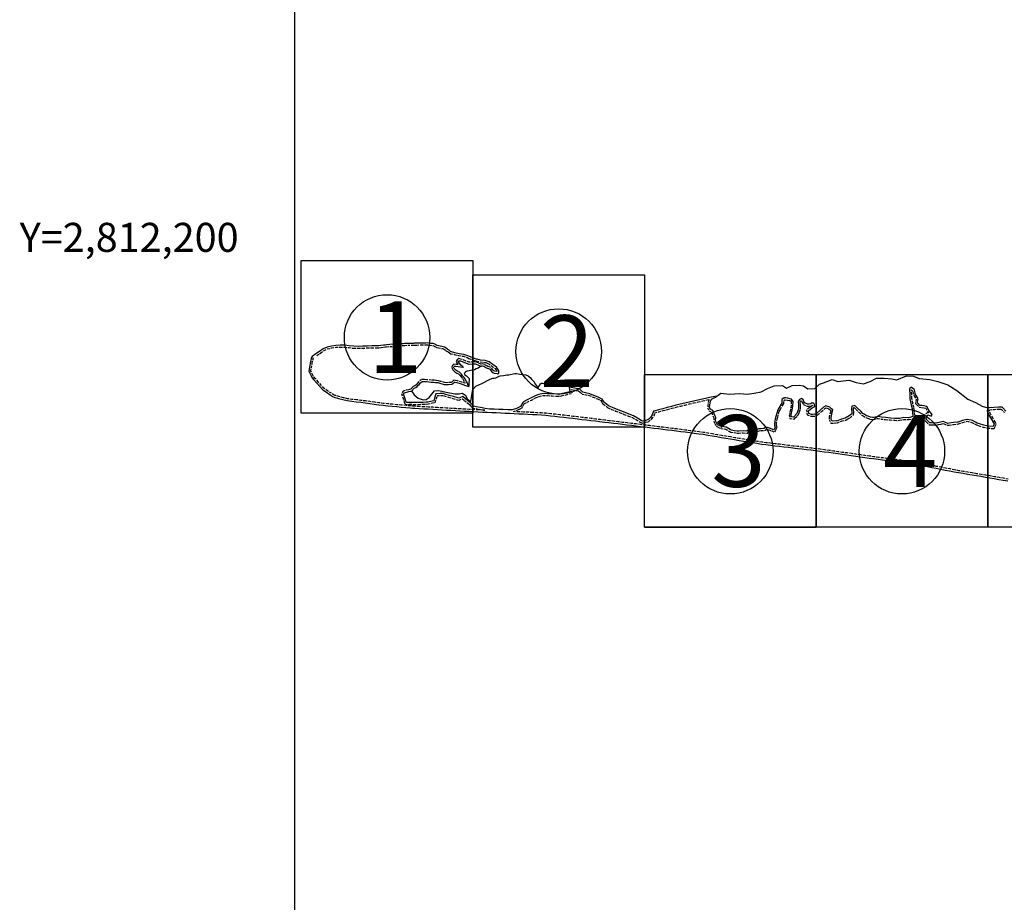
# Model space of a CAD drawing. Units: millimetres. Extents: x 712880 to 715280, y 2811247 to 2813047.
# Drawn here: x 714819 to 714954, y 2812108 to 2812230 of the extents above; entities that cross this region are included whole.
import ezdxf
from ezdxf.enums import TextEntityAlignment as Align

# ---------------------------------------------------------------- set-up
doc = ezdxf.new("R2010")
doc.units = ezdxf.units.MM
doc.linetypes.add('OCULTA3', pattern=[0.45, 0.3, -0.15])
for name, color, linetype in [('CVL_RET_TX', 7, 'Continuous'), ('Lomo', 7, 'Continuous'), ('MARGEN', 7, 'Continuous'), ('PM', 1, 'Continuous'), ('ZF', 5, 'OCULTA3'), ('Zi', 96, 'Continuous')]:
    doc.layers.add(name, color=color, linetype=linetype)
doc.styles.add('ROMANS', font='ROMANS', dxfattribs={"height": 0.2})
doc.styles.add('SIMPLEX1', font='simplex1.shx')

msp = doc.modelspace()

# ---------------------------------------------------------------- linework, layer by layer
at = {"layer": 'Lomo', "color": 7}
msp.add_line((714856.55, 2811343.02), (714856.55, 2812940.65), dxfattribs=at)
at = {"layer": 'Lomo', "color": 7, "linetype": 'Continuous'}
msp.add_line((714904.75, 2812160.07), (714928.39, 2812160.07), dxfattribs=at)
for centre in [(714869.27, 2812186.21), (714869.27, 2812186.21), (714892.92, 2812184.27), (714892.92, 2812184.27), (714916.57, 2812170.51), (714916.57, 2812170.51), (714940.22, 2812170.51), (714940.22, 2812170.51)]:
    msp.add_ellipse(centre, major_axis=(4.16, 4.16), ratio=1, start_param=5.497787, end_param=11.780972, dxfattribs=at)
at = {"layer": 'MARGEN', "linetype": 'Continuous'}
for points in [[(714857.44, 2812196.8), (714881.09, 2812196.8), (714881.09, 2812175.77), (714857.44, 2812175.77)], [(714881.09, 2812194.85), (714904.74, 2812194.85), (714904.74, 2812173.83), (714881.09, 2812173.83)], [(714904.74, 2812181.09), (714928.39, 2812181.09), (714928.39, 2812160.07), (714904.74, 2812160.07)], [(714928.39, 2812181.09), (714952.04, 2812181.09), (714952.04, 2812160.07), (714928.39, 2812160.07)], [(714952.04, 2812181.09), (714975.69, 2812181.09), (714975.69, 2812160.07), (714952.04, 2812160.07)]]:
    msp.add_lwpolyline(points, close=True, dxfattribs=at)
at = {"layer": 'PM'}
msp.add_lwpolyline([(714954.54, 2812176.04), (714954.1, 2812176.48), (714954.01, 2812176.58), (714953.52, 2812176.58), (714952.89, 2812176.55), (714952.27, 2812176.5), (714952.06, 2812176.49), (714951.97, 2812176.09), (714952.21, 2812175.51), (714952.53, 2812174.98), (714952.84, 2812174.44), (714952.93, 2812174.28), (714952.77, 2812173.91), (714952.72, 2812173.91), (714952.1, 2812173.97), (714951.49, 2812174.1), (714950.9, 2812174.29), (714950.59, 2812174.4), (714950.33, 2812174.53), (714949.93, 2812174.74), (714949.76, 2812174.78), (714949.21, 2812174.91), (714949.15, 2812174.89), (714948.55, 2812174.74), (714947.95, 2812174.54), (714947.84, 2812174.51), (714947.34, 2812174.47), (714946.72, 2812174.38), (714946.54, 2812174.36), (714946.13, 2812174.53), (714945.9, 2812174.62), (714945.54, 2812174.52), (714944.93, 2812174.39), (714944.3, 2812174.42), (714944.08, 2812174.44), (714943.79, 2812174.71), (714943.62, 2812174.87), (714943.56, 2812175.26), (714943.55, 2812175.34), (714943.81, 2812175.54), (714944, 2812175.46), (714944.24, 2812175.37), (714944.36, 2812175.57), (714944.28, 2812175.68), (714943.94, 2812176.2), (714943.66, 2812176.68), (714943.59, 2812176.7), (714943.3, 2812176.76), (714942.98, 2812176.8), (714942.7, 2812176.83), (714942.46, 2812177.08), (714942.35, 2812177.2), (714942.42, 2812177.65), (714942.43, 2812177.73), (714942.17, 2812178.21), (714942.05, 2812178.42), (714941.97, 2812178.79), (714941.93, 2812178.97), (714941.61, 2812179.27), (714941.52, 2812179.35), (714941.25, 2812179.11), (714941.26, 2812178.97), (714941.3, 2812178.35), (714941.3, 2812177.83), (714941.32, 2812177.73), (714941.44, 2812177.11), (714941.58, 2812176.51), (714941.65, 2812176.2), (714941.68, 2812175.89), (714941.73, 2812175.3), (714941.7, 2812175.29), (714941.18, 2812175.13), (714941.1, 2812175.13), (714940.48, 2812175.15), (714939.86, 2812175.04), (714939.68, 2812175.01), (714939.24, 2812175.04), (714938.62, 2812175.09), (714938, 2812175.15), (714937.38, 2812175.22), (714936.92, 2812175.3), (714936.76, 2812175.26), (714936.29, 2812175.15), (714936.16, 2812175.17), (714935.87, 2812175.22), (714935.56, 2812175.33), (714935.35, 2812175.41), (714935, 2812175.61), (714934.83, 2812175.7), (714934.54, 2812176.02), (714934.1, 2812176.46), (714933.73, 2812176.8), (714933.61, 2812176.79), (714933.3, 2812176.75), (714933.27, 2812176.44), (714933.26, 2812176.28), (714933.32, 2812175.93), (714933.31, 2812175.82), (714933.3, 2812175.66), (714932.94, 2812175.38), (714932.39, 2812175.07), (714931.88, 2812174.95), (714931.79, 2812174.91), (714931.29, 2812174.7), (714931.21, 2812174.7), (714930.59, 2812174.66), (714930.45, 2812174.95), (714930.47, 2812175.24), (714930.49, 2812175.41), (714930.62, 2812175.85), (714930.7, 2812176.24), (714930.52, 2812176.38), (714930.28, 2812176.59), (714929.99, 2812176.69), (714929.74, 2812176.76), (714929.42, 2812176.6), (714928.96, 2812176.18), (714928.48, 2812175.78), (714928.25, 2812175.62), (714927.91, 2812175.59), (714927.75, 2812175.59), (714927.38, 2812175.74), (714927.34, 2812176.08), (714927.61, 2812176.3), (714927.84, 2812176.48), (714928.13, 2812176.64), (714928.2, 2812176.68), (714928.15, 2812176.96), (714928.13, 2812177.03), (714927.97, 2812177.13), (714927.86, 2812177.2), (714927.65, 2812177.03), (714927.43, 2812177.01), (714927.19, 2812177), (714926.84, 2812177.17), (714926.72, 2812177.37), (714926.6, 2812177.66), (714926.53, 2812177.69), (714926.36, 2812177.77), (714926.11, 2812177.67), (714926.03, 2812177.53), (714925.93, 2812177.34), (714925.98, 2812176.94), (714925.97, 2812176.32), (714925.75, 2812175.74), (714925.33, 2812175.28), (714925.28, 2812175.22), (714925.02, 2812175.26), (714924.97, 2812175.54), (714925.1, 2812176.16), (714925.2, 2812176.77), (714925.24, 2812177.39), (714925.01, 2812177.7), (714924.77, 2812177.76), (714924.48, 2812177.83), (714924.16, 2812177.87), (714923.98, 2812177.89), (714923.67, 2812177.63), (714923.67, 2812177.6), (714923.67, 2812177.16), (714923.58, 2812177), (714923.27, 2812176.46), (714923.07, 2812176.12), (714923.02, 2812175.89), (714922.85, 2812175.29), (714922.76, 2812174.99), (714922.71, 2812174.68), (714922.64, 2812174.23), (714922.67, 2812174.07), (714922.73, 2812173.79), (714922.57, 2812173.49), (714921.99, 2812173.7), (714921.55, 2812173.85), (714921.41, 2812173.77), (714921.18, 2812173.65), (714920.82, 2812173.62), (714920.51, 2812173.6), (714920.21, 2812173.5), (714920.01, 2812173.44), (714919.62, 2812173.59), (714919.54, 2812173.63), (714919.21, 2812173.92), (714919.13, 2812173.88), (714918.99, 2812173.81), (714919.03, 2812173.53), (714918.93, 2812173.38), (714918.85, 2812173.28), (714918.36, 2812173.32), (714917.74, 2812173.29), (714917.5, 2812173.28), (714917.12, 2812173.34), (714916.74, 2812173.4), (714916.53, 2812173.51), (714915.98, 2812173.82), (714915.37, 2812173.91), (714914.8, 2812174.16), (714914.55, 2812174.73), (714914.56, 2812175.19), (714914.49, 2812175.34), (714914.25, 2812175.91), (714914.17, 2812176.12), (714913.82, 2812176.3), (714913.71, 2812176.55), (714913.75, 2812176.9), (714913.82, 2812177.43), (714913.87, 2812177.5), (714914.01, 2812177.7), (714914.07, 2812177.73), (714914.36, 2812177.87), (714914.56, 2812177.97), (714914.73, 2812178.11), (714913.94, 2812177.96), (714913.33, 2812177.85), (714912.72, 2812177.71), (714912.11, 2812177.57), (714911.5, 2812177.43), (714910.89, 2812177.29), (714910.28, 2812177.15), (714909.68, 2812177), (714909.07, 2812176.86), (714908.47, 2812176.7), (714907.86, 2812176.54), (714907.26, 2812176.38), (714906.66, 2812176.21), (714906.06, 2812176.05), (714905.97, 2812176.03), (714905.82, 2812175.52), (714905.57, 2812175.15), (714905.43, 2812175.03), (714905.19, 2812174.83), (714904.89, 2812174.77), (714904.45, 2812174.68), (714904.29, 2812174.75), (714903.76, 2812175.07), (714903.22, 2812175.39), (714902.64, 2812175.61), (714902.06, 2812175.84), (714901.48, 2812176.07), (714900.9, 2812176.3), (714900.32, 2812176.53), (714899.89, 2812176.71), (714899.76, 2812176.81), (714899.28, 2812177.2), (714899.18, 2812177.28), (714899.09, 2812177.44), (714898.92, 2812177.7), (714898.36, 2812177.97), (714897.78, 2812178.22), (714897.21, 2812178.45), (714896.6, 2812178.58), (714896.27, 2812178.65), (714896.06, 2812178.85), (714895.79, 2812179.1), (714895.54, 2812179.14), (714894.92, 2812179.25), (714894.34, 2812179.36), (714894.35, 2812179.33), (714894.46, 2812178.71), (714893.88, 2812178.56), (714893.27, 2812178.41), (714892.94, 2812178.36), (714892.65, 2812178.37), (714892.03, 2812178.41), (714891.4, 2812178.44), (714890.78, 2812178.47), (714890.17, 2812178.34), (714889.93, 2812178.25), (714889.6, 2812178.09), (714889.04, 2812177.82), (714888.48, 2812177.54), (714888.05, 2812177.33), (714887.97, 2812177.22), (714887.67, 2812176.67), (714887.11, 2812176.42), (714886.52, 2812176.21), (714885.9, 2812176.23), (714885.28, 2812176.26), (714884.65, 2812176.28), (714884.03, 2812176.31), (714883.41, 2812176.33), (714882.79, 2812176.43), (714882.17, 2812176.54), (714881.56, 2812176.65), (714881.2, 2812176.71), (714881.03, 2812176.9), (714880.81, 2812177.15), (714880.58, 2812177.34), (714880.1, 2812177.73), (714879.7, 2812178.06), (714879.6, 2812178.02), (714879.18, 2812177.83), (714879.03, 2812177.88), (714878.43, 2812178.05), (714877.83, 2812178.22), (714877.23, 2812178.4), (714877.01, 2812178.46), (714876.61, 2812178.46), (714876, 2812178.45), (714875.82, 2812177.85), (714875.7, 2812177.47), (714875.48, 2812177.43), (714874.87, 2812177.3), (714874.65, 2812177.26), (714874.25, 2812177.25), (714873.62, 2812177.25), (714873, 2812177.25), (714872.37, 2812177.25), (714871.96, 2812177.23), (714871.88, 2812177.42), (714871.68, 2812178.01), (714871.55, 2812178.42), (714871.66, 2812178.58), (714872.26, 2812178.74), (714872.52, 2812178.82), (714872.68, 2812178.77), (714872.78, 2812178.91), (714872.89, 2812179.09), (714873.03, 2812179.22), (714873.22, 2812179.32), (714873.42, 2812179.43), (714873.53, 2812179.56), (714873.68, 2812179.73), (714873.86, 2812179.93), (714874.1, 2812180.15), (714874.4, 2812180.15), (714874.72, 2812180.11), (714875.34, 2812180.06), (714875.72, 2812180.04), (714875.95, 2812179.99), (714876.28, 2812179.98), (714876.56, 2812179.9), (714877.15, 2812179.72), (714877.51, 2812179.7), (714877.76, 2812179.71), (714878.22, 2812179.75), (714878.35, 2812179.85), (714878.48, 2812179.95), (714878.57, 2812180.04), (714878.64, 2812180.03), (714878.89, 2812179.97), (714879.48, 2812179.8), (714880.07, 2812179.6), (714880.53, 2812179.45), (714880.47, 2812179.57), (714880.29, 2812179.98), (714880.21, 2812180.13), (714880, 2812180.55), (714879.9, 2812180.67), (714879.68, 2812180.92), (714879.53, 2812181.16), (714879.27, 2812181.4), (714879.04, 2812181.52), (714878.77, 2812181.67), (714878.69, 2812181.75), (714878.54, 2812181.91), (714878.48, 2812182), (714878.47, 2812182.09), (714878.5, 2812182.18), (714878.57, 2812182.25), (714878.77, 2812182.23), (714879.38, 2812182.17), (714879.7, 2812182.11), (714879.79, 2812182.12), (714879.72, 2812182.16), (714879.65, 2812182.21), (714879.43, 2812182.4), (714879.25, 2812182.67), (714879.12, 2812182.82), (714879.1, 2812182.89), (714879.12, 2812182.94), (714879.23, 2812183), (714879.39, 2812182.97), (714879.96, 2812182.74), (714880.55, 2812182.53), (714881.17, 2812182.56), (714881.4, 2812182.55), (714881.77, 2812182.44), (714882.18, 2812182.24), (714882.31, 2812182.27), (714882.43, 2812182.29), (714882.61, 2812182.23), (714882.87, 2812182.08), (714883.05, 2812181.95), (714883.25, 2812181.91), (714883.42, 2812181.83), (714883.64, 2812181.6), (714883.72, 2812181.47), (714883.84, 2812181.38), (714884.05, 2812181.29), (714884.43, 2812181.23), (714884.55, 2812181.17), (714884.66, 2812181.23), (714884.69, 2812181.38), (714884.66, 2812181.56), (714884.57, 2812181.79), (714884.46, 2812181.95), (714884.35, 2812182.09), (714883.87, 2812182.47), (714883.36, 2812182.83), (714882.93, 2812182.99), (714882.78, 2812183.01), (714882.16, 2812183.09), (714881.7, 2812183.19), (714881.56, 2812183.23), (714881.34, 2812183.3), (714881.16, 2812183.4), (714880.99, 2812183.44), (714880.64, 2812183.57), (714880.41, 2812183.66), (714879.83, 2812183.86), (714879.22, 2812183.96), (714878.62, 2812184.09), (714878.16, 2812184.21), (714878.03, 2812184.27), (714877.85, 2812184.45), (714877.67, 2812184.53), (714877.54, 2812184.63), (714877.18, 2812184.85), (714877, 2812184.92), (714876.4, 2812185.05), (714876.19, 2812185.08), (714876, 2812185.17), (714875.84, 2812185.29), (714875.61, 2812185.37), (714875.24, 2812185.39), (714874.89, 2812185.44), (714874.62, 2812185.43), (714873.99, 2812185.43), (714873.37, 2812185.43), (714873.06, 2812185.42), (714872.93, 2812185.39), (714872.75, 2812185.39), (714872.13, 2812185.38), (714871.68, 2812185.37), (714871.5, 2812185.34), (714870.88, 2812185.33), (714870.54, 2812185.32), (714870.26, 2812185.27), (714869.64, 2812185.22), (714869.18, 2812185.19), (714869.03, 2812185.16), (714868.79, 2812185.14), (714868.41, 2812185.09), (714868.13, 2812185.04), (714867.79, 2812185.04), (714867.17, 2812185.03), (714866.54, 2812185.02), (714865.92, 2812184.98), (714865.3, 2812184.97), (714864.68, 2812184.99), (714864.07, 2812185.06), (714863.45, 2812185.14), (714862.83, 2812185.14), (714862.21, 2812185.11), (714861.6, 2812185.01), (714861.01, 2812184.86), (714860.49, 2812184.64), (714859.98, 2812184.28), (714859.46, 2812183.93), (714858.95, 2812183.57), (714858.84, 2812183.45), (714858.81, 2812183.28), (714858.7, 2812182.67), (714858.58, 2812182.05), (714858.49, 2812181.55), (714858.54, 2812181.45), (714858.81, 2812180.89), (714858.92, 2812180.67), (714859.17, 2812180.38), (714859.58, 2812179.92), (714860, 2812179.45), (714860.38, 2812179.01), (714860.42, 2812178.99), (714860.94, 2812178.64), (714861.45, 2812178.29), (714861.84, 2812178.03), (714861.98, 2812177.97), (714862.58, 2812177.81), (714863.19, 2812177.65), (714863.79, 2812177.49), (714864.41, 2812177.41), (714865.03, 2812177.34), (714865.65, 2812177.27), (714866.27, 2812177.19), (714866.89, 2812177.1), (714867.51, 2812177.02), (714868.12, 2812176.93), (714868.74, 2812176.85), (714869.36, 2812176.79), (714869.99, 2812176.73), (714870.61, 2812176.67), (714871.23, 2812176.61), (714871.85, 2812176.56), (714872.47, 2812176.5), (714872.77, 2812176.47), (714873.09, 2812176.45), (714873.72, 2812176.42), (714874.34, 2812176.38), (714874.96, 2812176.34), (714875.59, 2812176.31), (714876.21, 2812176.27), (714876.83, 2812176.24), (714877.45, 2812176.2), (714878.08, 2812176.16), (714878.7, 2812176.13), (714879.32, 2812176.09), (714879.95, 2812176.05), (714880.57, 2812176.02), (714881.19, 2812175.99), (714881.82, 2812175.95), (714882.44, 2812175.92), (714883.06, 2812175.89), (714883.69, 2812175.86), (714884.31, 2812175.84), (714884.93, 2812175.81), (714885.56, 2812175.78), (714886.18, 2812175.75), (714886.8, 2812175.72), (714887.43, 2812175.69), (714888.05, 2812175.66), (714888.67, 2812175.63), (714889.3, 2812175.6), (714889.92, 2812175.57), (714890.54, 2812175.54), (714891.17, 2812175.49), (714891.79, 2812175.42), (714892.41, 2812175.35), (714893.03, 2812175.28), (714893.65, 2812175.21), (714894.27, 2812175.14), (714894.89, 2812175.06), (714895.51, 2812174.99), (714896.13, 2812174.91), (714896.75, 2812174.84), (714897.36, 2812174.77), (714897.98, 2812174.69), (714898.6, 2812174.62), (714899.22, 2812174.54), (714899.84, 2812174.47), (714900.46, 2812174.39), (714901.08, 2812174.32), (714901.7, 2812174.24), (714902.32, 2812174.17), (714902.94, 2812174.09), (714903.56, 2812174.01), (714904.18, 2812173.94), (714904.8, 2812173.86), (714905.42, 2812173.79), (714906.04, 2812173.71), (714906.66, 2812173.63), (714907.28, 2812173.56), (714907.9, 2812173.48), (714908.52, 2812173.4), (714909.14, 2812173.33), (714909.75, 2812173.25), (714910.37, 2812173.17), (714910.99, 2812173.09), (714911.61, 2812173.01), (714912.23, 2812172.93), (714912.85, 2812172.85), (714913.46, 2812172.75), (714914.08, 2812172.64), (714914.7, 2812172.54), (714915.32, 2812172.43), (714915.93, 2812172.33), (714916.54, 2812172.23), (714917.16, 2812172.12), (714917.77, 2812172.02), (714918.39, 2812171.92), (714919, 2812171.81), (714919.62, 2812171.71), (714920.24, 2812171.61), (714920.85, 2812171.51), (714921.47, 2812171.43), (714922.09, 2812171.35), (714922.71, 2812171.28), (714923.33, 2812171.21), (714923.95, 2812171.13), (714924.57, 2812171.06), (714925.19, 2812170.98), (714925.81, 2812170.91), (714926.43, 2812170.84), (714927.05, 2812170.76), (714927.67, 2812170.69), (714928.29, 2812170.61), (714928.91, 2812170.54), (714929.52, 2812170.45), (714930.14, 2812170.37), (714930.76, 2812170.28), (714931.38, 2812170.19), (714932, 2812170.1), (714932.61, 2812170.02), (714933.23, 2812169.93), (714933.85, 2812169.84), (714934.47, 2812169.75), (714935.09, 2812169.67), (714935.7, 2812169.58), (714936.32, 2812169.5), (714936.94, 2812169.41), (714937.56, 2812169.33), (714938.18, 2812169.26), (714938.8, 2812169.18), (714939.42, 2812169.1), (714940.04, 2812169.02), (714940.66, 2812168.94), (714941.27, 2812168.86), (714941.89, 2812168.76), (714942.5, 2812168.64), (714943.12, 2812168.52), (714943.73, 2812168.41), (714944.34, 2812168.29), (714944.95, 2812168.17), (714945.57, 2812168.05), (714946.18, 2812167.93), (714946.79, 2812167.81), (714947.41, 2812167.7), (714948.02, 2812167.59), (714948.63, 2812167.48), (714949.25, 2812167.37), (714949.87, 2812167.27), (714950.48, 2812167.16), (714951.1, 2812167.06), (714951.71, 2812166.95), (714952.33, 2812166.85), (714952.94, 2812166.74), (714953.56, 2812166.64), (714954.17, 2812166.53), (714954.79, 2812166.42)], dxfattribs=at)
at = {"layer": 'ZF'}
for points in [[(714859.61, 2812183.71), (714860.13, 2812184.07), (714860.61, 2812184.41), (714861.09, 2812184.61), (714861.66, 2812184.75), (714862.24, 2812184.85), (714862.84, 2812184.88), (714863.44, 2812184.87), (714864.04, 2812184.8), (714864.66, 2812184.72), (714865.3, 2812184.71), (714865.93, 2812184.72), (714866.55, 2812184.76), (714867.17, 2812184.77), (714867.8, 2812184.77), (714868.15, 2812184.78), (714868.45, 2812184.83), (714868.81, 2812184.88), (714869.06, 2812184.9), (714869.21, 2812184.93), (714869.66, 2812184.95), (714870.3, 2812185), (714870.56, 2812185.06), (714870.89, 2812185.06), (714871.53, 2812185.08), (714871.7, 2812185.11), (714872.13, 2812185.12), (714872.75, 2812185.13), (714872.96, 2812185.13), (714873.09, 2812185.16), (714873.37, 2812185.16), (714873.99, 2812185.17), (714874.62, 2812185.17), (714874.88, 2812185.17), (714875.21, 2812185.13), (714875.56, 2812185.11), (714875.72, 2812185.05), (714875.86, 2812184.94), (714876.12, 2812184.83), (714876.35, 2812184.79), (714876.93, 2812184.66), (714877.07, 2812184.62), (714877.39, 2812184.41), (714877.53, 2812184.3), (714877.7, 2812184.23), (714877.88, 2812184.06), (714878.07, 2812183.96), (714878.56, 2812183.84), (714879.17, 2812183.7), (714879.76, 2812183.6), (714880.32, 2812183.42), (714880.54, 2812183.32), (714880.92, 2812183.19), (714881.06, 2812183.16), (714881.24, 2812183.05), (714881.49, 2812182.97), (714881.64, 2812182.93), (714882.12, 2812182.83), (714882.74, 2812182.75), (714882.87, 2812182.73), (714883.24, 2812182.59), (714883.72, 2812182.26), (714884.16, 2812181.9), (714884.25, 2812181.8), (714884.33, 2812181.67), (714884.4, 2812181.5), (714884.12, 2812181.54), (714883.97, 2812181.6), (714883.92, 2812181.65), (714883.85, 2812181.76), (714883.58, 2812182.05), (714883.33, 2812182.16), (714883.16, 2812182.19), (714883.02, 2812182.3), (714882.72, 2812182.47), (714882.46, 2812182.55), (714882.26, 2812182.53), (714882.21, 2812182.52), (714881.86, 2812182.69), (714881.45, 2812182.82), (714881.16, 2812182.82), (714880.59, 2812182.8), (714880.06, 2812182.99), (714879.46, 2812183.22), (714879.18, 2812183.28), (714878.92, 2812183.12), (714878.81, 2812182.9), (714878.89, 2812182.69), (714879.04, 2812182.51), (714879.07, 2812182.46), (714878.79, 2812182.49), (714878.49, 2812182.52), (714878.27, 2812182.34), (714878.19, 2812182.11), (714878.24, 2812181.9), (714878.33, 2812181.75), (714878.5, 2812181.56), (714878.62, 2812181.45), (714878.91, 2812181.28), (714879.12, 2812181.18), (714879.32, 2812180.99), (714879.47, 2812180.76), (714879.7, 2812180.49), (714879.78, 2812180.4), (714879.97, 2812180.01), (714880.04, 2812179.89), (714879.56, 2812180.05), (714878.96, 2812180.22), (714878.69, 2812180.29), (714878.48, 2812180.32), (714878.31, 2812180.15), (714878.18, 2812180.06), (714878.12, 2812180), (714877.75, 2812179.98), (714877.51, 2812179.96), (714877.19, 2812179.98), (714876.63, 2812180.15), (714876.32, 2812180.24), (714875.98, 2812180.25), (714875.75, 2812180.3), (714875.36, 2812180.32), (714874.75, 2812180.37), (714874.42, 2812180.41), (714874, 2812180.41), (714873.67, 2812180.12), (714873.48, 2812179.9), (714873.33, 2812179.73), (714873.25, 2812179.64), (714873.1, 2812179.55), (714872.87, 2812179.44), (714872.68, 2812179.25), (714872.58, 2812179.08), (714872.51, 2812179.09), (714872.19, 2812178.99), (714871.5, 2812178.81), (714871.27, 2812178.46), (714871.43, 2812177.93), (714871.64, 2812177.33), (714871.78, 2812176.95), (714872.38, 2812176.99), (714873, 2812176.98), (714873.62, 2812176.98), (714874.25, 2812176.99), (714874.68, 2812176.99), (714874.92, 2812177.04), (714875.53, 2812177.17), (714875.9, 2812177.25), (714876.07, 2812177.78), (714876.2, 2812178.19), (714876.62, 2812178.2), (714876.97, 2812178.2), (714877.15, 2812178.15), (714877.75, 2812177.97), (714878.35, 2812177.8), (714878.95, 2812177.62), (714879.2, 2812177.55), (714879.66, 2812177.76), (714879.93, 2812177.53), (714880.42, 2812177.14), (714880.63, 2812176.96), (714880.83, 2812176.73), (714881.06, 2812176.47), (714881.51, 2812176.39), (714882.13, 2812176.28), (714882.73, 2812176.17), (714882.45, 2812176.19), (714881.83, 2812176.22), (714881.21, 2812176.25), (714880.58, 2812176.29), (714879.96, 2812176.32), (714879.34, 2812176.35), (714878.72, 2812176.39), (714878.09, 2812176.43), (714877.47, 2812176.46), (714876.85, 2812176.5), (714876.22, 2812176.53), (714875.6, 2812176.57), (714874.98, 2812176.61), (714874.35, 2812176.64), (714873.73, 2812176.68), (714873.11, 2812176.71), (714872.79, 2812176.73), (714872.5, 2812176.76), (714871.87, 2812176.82), (714871.25, 2812176.88), (714870.63, 2812176.93), (714870.01, 2812176.99), (714869.39, 2812177.05), (714868.77, 2812177.11), (714868.16, 2812177.19), (714867.54, 2812177.28), (714866.92, 2812177.36), (714866.3, 2812177.45), (714865.68, 2812177.53), (714865.06, 2812177.6), (714864.44, 2812177.67), (714863.84, 2812177.75), (714863.26, 2812177.9), (714862.65, 2812178.06), (714862.07, 2812178.22), (714861.97, 2812178.26), (714861.6, 2812178.51), (714861.08, 2812178.86), (714860.56, 2812179.21), (714860.19, 2812179.62), (714859.78, 2812180.09), (714859.37, 2812180.56), (714859.14, 2812180.82), (714859.05, 2812181), (714858.78, 2812181.56), (714858.76, 2812181.59), (714858.84, 2812182.01), (714858.96, 2812182.62), (714859.07, 2812183.23), (714859.09, 2812183.33), (714859.14, 2812183.39)], [(714886.68, 2812175.99), (714887.21, 2812176.17), (714887.53, 2812176.32), (714887.86, 2812176.46), (714888.02, 2812176.77), (714888.19, 2812177.07), (714888.23, 2812177.12), (714888.6, 2812177.3), (714889.16, 2812177.58), (714889.72, 2812177.86), (714890.03, 2812178.01), (714890.25, 2812178.08), (714890.8, 2812178.21), (714891.39, 2812178.18), (714892.01, 2812178.14), (714892.64, 2812178.11), (714892.95, 2812178.09), (714893.32, 2812178.16), (714893.94, 2812178.3), (714894.35, 2812178.41), (714894.76, 2812178.52), (714894.67, 2812179.03), (714894.88, 2812178.99), (714895.49, 2812178.88), (714895.67, 2812178.85), (714895.88, 2812178.66), (714896.14, 2812178.4), (714896.54, 2812178.32), (714897.13, 2812178.2), (714897.68, 2812177.98), (714898.25, 2812177.73), (714898.74, 2812177.5), (714898.86, 2812177.3), (714898.98, 2812177.11), (714899.11, 2812177), (714899.6, 2812176.6), (714899.75, 2812176.48), (714900.22, 2812176.29), (714900.8, 2812176.06), (714901.38, 2812175.82), (714901.96, 2812175.59), (714902.54, 2812175.37), (714903.11, 2812175.15), (714903.62, 2812174.84), (714904.17, 2812174.52), (714904.42, 2812174.4), (714904.94, 2812174.51), (714905.31, 2812174.59), (714905.6, 2812174.83), (714905.77, 2812174.97), (714906.06, 2812175.41), (714906.18, 2812175.81), (714906.73, 2812175.96), (714907.33, 2812176.12), (714907.93, 2812176.28), (714908.53, 2812176.44), (714909.13, 2812176.6), (714909.74, 2812176.75), (714910.35, 2812176.89), (714910.95, 2812177.03), (714911.56, 2812177.18), (714912.17, 2812177.32), (714912.77, 2812177.45), (714913.38, 2812177.59), (714913.65, 2812177.64), (714913.57, 2812177.53), (714913.49, 2812176.93), (714913.44, 2812176.52), (714913.61, 2812176.11), (714913.96, 2812175.93), (714914.01, 2812175.81), (714914.25, 2812175.23), (714914.3, 2812175.13), (714914.29, 2812174.68), (714914.45, 2812174.32), (714914.61, 2812173.96), (714914.95, 2812173.81), (714915.3, 2812173.66), (714915.9, 2812173.56), (714916.4, 2812173.28), (714916.65, 2812173.15), (714917.08, 2812173.08), (714917.48, 2812173.02), (714917.75, 2812173.03), (714918.36, 2812173.05), (714918.97, 2812173.01), (714919.14, 2812173.22), (714919.3, 2812173.47), (714919.3, 2812173.5), (714919.39, 2812173.41), (714919.52, 2812173.35), (714920, 2812173.16), (714920.29, 2812173.25), (714920.56, 2812173.34), (714920.84, 2812173.36), (714921.26, 2812173.39), (714921.54, 2812173.54), (714921.57, 2812173.56), (714921.91, 2812173.45), (714922.3, 2812173.31), (714922.69, 2812173.17), (714922.85, 2812173.46), (714923.01, 2812173.75), (714922.93, 2812174.12), (714922.91, 2812174.23), (714922.97, 2812174.64), (714923.02, 2812174.93), (714923.1, 2812175.21), (714923.27, 2812175.82), (714923.32, 2812176.02), (714923.49, 2812176.33), (714923.8, 2812176.87), (714923.93, 2812177.09), (714923.93, 2812177.51), (714924.06, 2812177.62), (714924.13, 2812177.61), (714924.43, 2812177.57), (714924.71, 2812177.51), (714924.85, 2812177.47), (714924.97, 2812177.31), (714924.94, 2812176.8), (714924.84, 2812176.2), (714924.77, 2812175.88), (714924.7, 2812175.55), (714924.79, 2812175.03), (714925.37, 2812174.95), (714925.52, 2812175.1), (714925.75, 2812175.35), (714925.98, 2812175.6), (714926.1, 2812175.93), (714926.23, 2812176.27), (714926.24, 2812176.61), (714926.24, 2812176.95), (714926.2, 2812177.29), (714926.26, 2812177.4), (714926.29, 2812177.46), (714926.35, 2812177.48), (714926.39, 2812177.46), (714926.48, 2812177.25), (714926.66, 2812176.97), (714927.13, 2812176.73), (714927.44, 2812176.75), (714927.75, 2812176.77), (714927.88, 2812176.87), (714927.9, 2812176.86), (714927.91, 2812176.82), (714927.7, 2812176.7), (714927.44, 2812176.51), (714927.07, 2812176.19), (714927.14, 2812175.55), (714927.7, 2812175.33), (714927.93, 2812175.33), (714928.34, 2812175.36), (714928.64, 2812175.57), (714929.13, 2812175.98), (714929.57, 2812176.39), (714929.76, 2812176.48), (714929.91, 2812176.44), (714930.15, 2812176.35), (714930.35, 2812176.18), (714930.41, 2812176.14), (714930.36, 2812175.91), (714930.23, 2812175.46), (714930.21, 2812175.27), (714930.18, 2812174.9), (714930.43, 2812174.39), (714930.83, 2812174.41), (714931.22, 2812174.43), (714931.35, 2812174.44), (714931.89, 2812174.67), (714931.96, 2812174.7), (714932.49, 2812174.82), (714932.78, 2812174.99), (714933.08, 2812175.16), (714933.55, 2812175.52), (714933.57, 2812175.8), (714933.59, 2812175.95), (714933.52, 2812176.29), (714933.53, 2812176.42), (714933.54, 2812176.51), (714933.64, 2812176.53), (714933.92, 2812176.27), (714934.35, 2812175.83), (714934.67, 2812175.49), (714934.87, 2812175.38), (714935.24, 2812175.17), (714935.47, 2812175.08), (714935.8, 2812174.96), (714936.11, 2812174.91), (714936.3, 2812174.88), (714936.83, 2812175.01), (714936.93, 2812175.03), (714937.34, 2812174.96), (714937.97, 2812174.89), (714938.59, 2812174.83), (714939.22, 2812174.78), (714939.7, 2812174.75), (714939.9, 2812174.79), (714940.49, 2812174.88), (714941.09, 2812174.87), (714941.22, 2812174.87), (714941.75, 2812175.03), (714942.02, 2812175.06), (714941.98, 2812175.49), (714941.94, 2812175.91), (714941.91, 2812176.24), (714941.84, 2812176.57), (714941.7, 2812177.17), (714941.58, 2812177.78), (714941.56, 2812177.85), (714941.56, 2812178.36), (714941.52, 2812178.99), (714941.69, 2812178.83), (714941.71, 2812178.74), (714941.8, 2812178.32), (714941.94, 2812178.08), (714942.16, 2812177.68), (714942.07, 2812177.11), (714942.27, 2812176.9), (714942.58, 2812176.58), (714942.95, 2812176.54), (714943.25, 2812176.5), (714943.49, 2812176.45), (714943.72, 2812176.07), (714943.9, 2812175.79), (714943.77, 2812175.84), (714943.26, 2812175.46), (714943.3, 2812175.22), (714943.38, 2812174.74), (714943.61, 2812174.52), (714943.97, 2812174.18), (714944.29, 2812174.16), (714944.62, 2812174.14), (714944.95, 2812174.13), (714945.27, 2812174.19), (714945.6, 2812174.26), (714945.88, 2812174.34), (714946.03, 2812174.28), (714946.51, 2812174.09), (714946.75, 2812174.12), (714947.37, 2812174.21), (714947.89, 2812174.25), (714948.03, 2812174.29), (714948.62, 2812174.48), (714949.21, 2812174.64), (714949.7, 2812174.52), (714949.84, 2812174.49), (714950.21, 2812174.3), (714950.48, 2812174.15), (714950.82, 2812174.04), (714951.42, 2812173.85), (714952.06, 2812173.71), (714952.7, 2812173.65), (714952.94, 2812173.64), (714953.08, 2812173.97), (714953.22, 2812174.29), (714953.07, 2812174.56), (714952.76, 2812175.11), (714952.44, 2812175.63), (714952.24, 2812176.11), (714952.27, 2812176.24), (714952.29, 2812176.24), (714952.91, 2812176.29), (714953.52, 2812176.32), (714953.9, 2812176.32), (714953.91, 2812176.3), (714954.35, 2812175.85)], [(714954.83, 2812166.68), (714954.22, 2812166.79), (714953.6, 2812166.9), (714952.99, 2812167), (714952.37, 2812167.11), (714951.76, 2812167.21), (714951.14, 2812167.32), (714950.52, 2812167.42), (714949.91, 2812167.53), (714949.29, 2812167.63), (714948.68, 2812167.74), (714948.07, 2812167.84), (714947.45, 2812167.96), (714946.84, 2812168.07), (714946.23, 2812168.19), (714945.62, 2812168.31), (714945, 2812168.43), (714944.39, 2812168.55), (714943.78, 2812168.66), (714943.17, 2812168.78), (714942.55, 2812168.9), (714941.94, 2812169.02), (714941.31, 2812169.12), (714940.69, 2812169.2), (714940.07, 2812169.28), (714939.45, 2812169.36), (714938.83, 2812169.44), (714938.21, 2812169.52), (714937.59, 2812169.59), (714936.97, 2812169.67), (714936.36, 2812169.76), (714935.74, 2812169.84), (714935.12, 2812169.93), (714934.5, 2812170.02), (714933.88, 2812170.1), (714933.27, 2812170.19), (714932.65, 2812170.28), (714932.03, 2812170.36), (714931.41, 2812170.45), (714930.8, 2812170.54), (714930.18, 2812170.63), (714929.56, 2812170.71), (714928.94, 2812170.8), (714928.32, 2812170.87), (714927.7, 2812170.95), (714927.08, 2812171.02), (714926.46, 2812171.1), (714925.84, 2812171.17), (714925.22, 2812171.24), (714924.6, 2812171.32), (714923.98, 2812171.39), (714923.36, 2812171.47), (714922.74, 2812171.54), (714922.12, 2812171.62), (714921.5, 2812171.69), (714920.89, 2812171.77), (714920.28, 2812171.87), (714919.66, 2812171.97), (714919.05, 2812172.07), (714918.43, 2812172.18), (714917.82, 2812172.28), (714917.2, 2812172.38), (714916.59, 2812172.49), (714915.97, 2812172.59), (714915.36, 2812172.69), (714914.74, 2812172.8), (714914.12, 2812172.9), (714913.51, 2812173.01), (714912.89, 2812173.11), (714912.26, 2812173.19), (714911.64, 2812173.27), (714911.03, 2812173.35), (714910.41, 2812173.43), (714909.79, 2812173.51), (714909.17, 2812173.59), (714908.55, 2812173.66), (714907.93, 2812173.74), (714907.31, 2812173.82), (714906.69, 2812173.89), (714906.07, 2812173.97), (714905.45, 2812174.05), (714904.83, 2812174.12), (714904.21, 2812174.2), (714903.59, 2812174.28), (714902.97, 2812174.35), (714902.35, 2812174.43), (714901.73, 2812174.5), (714901.11, 2812174.58), (714900.49, 2812174.65), (714899.87, 2812174.73), (714899.26, 2812174.8), (714898.64, 2812174.88), (714898.02, 2812174.95), (714897.4, 2812175.03), (714896.78, 2812175.1), (714896.16, 2812175.17), (714895.54, 2812175.25), (714894.92, 2812175.32), (714894.3, 2812175.4), (714893.68, 2812175.47), (714893.06, 2812175.54), (714892.44, 2812175.61), (714891.82, 2812175.68), (714891.19, 2812175.75), (714890.56, 2812175.8), (714889.93, 2812175.83), (714889.31, 2812175.86), (714888.69, 2812175.89), (714888.06, 2812175.92), (714887.44, 2812175.95), (714886.82, 2812175.98)]]:
    msp.add_lwpolyline(points, dxfattribs=at)
at = {"layer": 'Zi'}
for points in [[(714882.24, 2812182.21), (714882.01, 2812182.11), (714881.81, 2812181.95), (714881.56, 2812181.89), (714881.34, 2812181.76), (714881.08, 2812181.7), (714880.83, 2812181.65), (714880.58, 2812181.61), (714880.32, 2812181.55), (714880.16, 2812181.52), (714880.09, 2812181.46), (714880.04, 2812181.34), (714879.9, 2812181.21), (714880.01, 2812181.05), (714880.22, 2812180.9), (714880.4, 2812180.72), (714880.59, 2812180.54), (714880.59, 2812180.28), (714880.56, 2812180.02), (714880.55, 2812179.76), (714880.53, 2812179.46)], [(714882.24, 2812182.21), (714882.31, 2812182.27)], [(714872.67, 2812178.76), (714873, 2812178.28), (714873.58, 2812177.85), (714874.25, 2812177.6), (714874.66, 2812177.65), (714875.08, 2812177.93), (714875.79, 2812178.83), (714876.39, 2812178.91), (714877.4, 2812178.67), (714878.59, 2812178.44), (714879.23, 2812178.44), (714879.62, 2812178.5), (714880.06, 2812178.24), (714880.33, 2812177.72), (714880.71, 2812177.4), (714880.83, 2812177.36), (714880.92, 2812177.91), (714881, 2812178.54), (714881.08, 2812179.03), (714881.5, 2812179.49), (714882.33, 2812179.86), (714883.47, 2812180.47), (714883.85, 2812180.61), (714884.01, 2812180.61), (714884.28, 2812180.65), (714884.45, 2812180.72), (714884.71, 2812180.85), (714884.87, 2812180.89), (714885.32, 2812180.96), (714885.77, 2812181.04), (714886.03, 2812181.06), (714886.23, 2812181.11), (714886.67, 2812181.2), (714886.89, 2812181.22), (714887.13, 2812181.21), (714887.58, 2812181.16), (714888.03, 2812181.08), (714888.39, 2812181.05), (714888.72, 2812180.91), (714888.98, 2812180.67), (714889.18, 2812180.46), (714889.48, 2812180.11), (714889.73, 2812179.72), (714889.98, 2812179.35), (714890.07, 2812179.31), (714890.11, 2812179.31), (714890.29, 2812179.56), (714890.41, 2812179.82), (714890.58, 2812179.88), (714890.69, 2812179.89), (714891.02, 2812179.79), (714891.47, 2812179.76), (714891.93, 2812179.76), (714892.39, 2812179.79), (714892.85, 2812179.79), (714893.29, 2812179.73), (714893.74, 2812179.81), (714894.19, 2812179.75), (714894.35, 2812179.37)], [(714914.73, 2812178.11), (714915.24, 2812178.52), (714916.43, 2812178.4), (714917.88, 2812178.48), (714918.87, 2812178.37), (714919.86, 2812178.52), (714920.8, 2812178.69), (714921.67, 2812179.17), (714922.61, 2812179.51), (714923.76, 2812179.56), (714924.31, 2812179.21), (714925.1, 2812179.6), (714926.05, 2812179.62), (714926.67, 2812179.51), (714927.23, 2812179.13), (714928.21, 2812179.17), (714928.84, 2812179.76), (714929.39, 2812179.94), (714930.58, 2812180.39), (714931.37, 2812180.15), (714932.11, 2812180.23), (714932.94, 2812180.31), (714933.89, 2812179.99), (714934.91, 2812179.8), (714935.82, 2812180.11), (714936.73, 2812180.59), (714937.79, 2812180.59), (714938.82, 2812180.51), (714939.52, 2812180.35), (714940.86, 2812180.9), (714941.81, 2812180.86), (714942.6, 2812180.55), (714944.06, 2812180.39), (714945.16, 2812180.11), (714946.54, 2812179.68), (714947.8, 2812178.89), (714949.29, 2812177.71), (714950.33, 2812177.24), (714951.26, 2812176.72), (714952.06, 2812176.49)], [(714872.68, 2812178.77), (714872.67, 2812178.76)]]:
    msp.add_lwpolyline(points, dxfattribs=at)

# ---------------------------------------------------------------- texts
at = {"layer": 'CVL_RET_TX', "color": 7, "style": 'SIMPLEX1'}
msp.add_text('Y=2,812,200', height=4, dxfattribs=at).set_placement((714848.82, 2812200), align=Align.MIDDLE_RIGHT)
at = {"layer": 'Lomo', "color": 7, "char_height": 9.8885, "width": 169.8856, "attachment_point": 1, "style": 'ROMANS'}
for s, insert in [('{\\fArial|b0|i0|c0|p34;1}', (714866.65, 2812191.2, 2.39)), ('{\\fArial|b0|i0|c0|p34;2}', (714890.3, 2812189.25, 2.39)), ('{\\fArial|b0|i0|c0|p34;3}', (714913.95, 2812175.5, 2.39)), ('{\\fArial|b0|i0|c0|p34;4}', (714937.6, 2812175.5, 2.39))]:
    msp.add_mtext(s, dxfattribs=dict(at, insert=insert))

doc.saveas('drawing.dxf')
